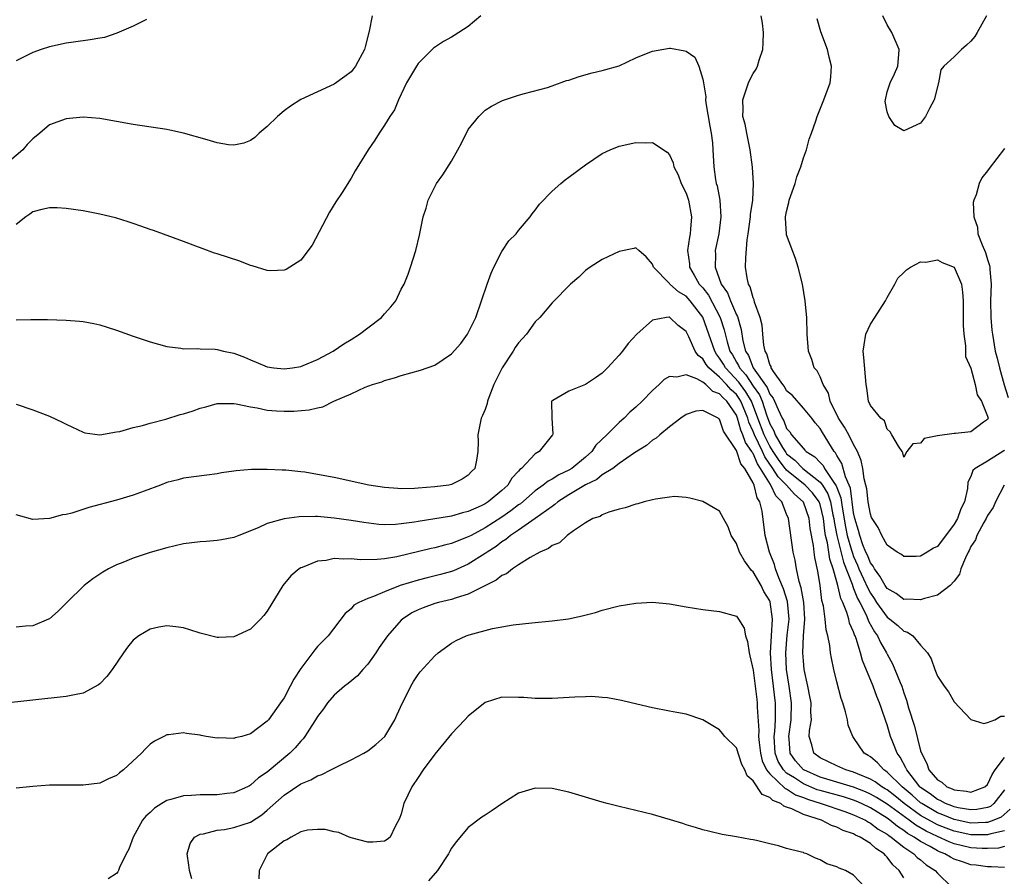
# Model space of a CAD drawing. Units: inches. Extents: x 2511000 to 2514000, y 1512000 to 1515000.
# Drawn here: x 2511639 to 2511757, y 1514722 to 1514825 of the extents above; entities that cross this region are included whole.
import ezdxf

# ---------------------------------------------------------------- set-up
doc = ezdxf.new("R2010")
doc.units = ezdxf.units.IN
doc.header["$MEASUREMENT"] = 0
doc.layers.add('LD25111512_10ft', color=123, linetype='Continuous')

msp = doc.modelspace()

# ---------------------------------------------------------------- linework, layer by layer
at = {"layer": 'LD25111512_10ft'}
for points, elevation in [([(2511681.54, 1514825), (2511681.18, 1514823.18), (2511680.7, 1514821.3), (2511680.61, 1514821), (2511679.54, 1514819), (2511679.31, 1514818.69), (2511679, 1514818.33), (2511678.25, 1514817.75), (2511677, 1514816.85), (2511673, 1514815.03), (2511671.76, 1514814.24), (2511671, 1514813.65), (2511670.22, 1514813), (2511669, 1514811.8), (2511668.04, 1514811), (2511667.51, 1514810.49), (2511667, 1514810.13), (2511666.19, 1514809.81), (2511665, 1514809.58), (2511664.38, 1514809.62), (2511663, 1514809.86), (2511661.81, 1514810.19), (2511659, 1514811.01), (2511657.38, 1514811.38), (2511657, 1514811.45), (2511653, 1514812.04), (2511649, 1514812.77), (2511647, 1514812.93), (2511645, 1514812.73), (2511643, 1514811.98), (2511641.85, 1514811), (2511641, 1514810.34), (2511640.35, 1514809.65), (2511639.81, 1514809), (2511637.43, 1514807)], 7470), ([(2511694.48, 1514825), (2511693, 1514823.74), (2511691.87, 1514823), (2511691.33, 1514822.67), (2511691, 1514822.45), (2511690.05, 1514821.95), (2511688.86, 1514821.14), (2511687, 1514819.32), (2511686.8, 1514819), (2511685.64, 1514817), (2511684.68, 1514815), (2511684.2, 1514813.8), (2511683.64, 1514813), (2511683, 1514811.97), (2511682.36, 1514811), (2511681.84, 1514810.16), (2511681.04, 1514809), (2511679.51, 1514806.49), (2511679, 1514805.64), (2511677.93, 1514803.93), (2511677.2, 1514802.8), (2511676.44, 1514801.57), (2511674.36, 1514797.64), (2511673, 1514795.86), (2511671.27, 1514794.73), (2511671, 1514794.64), (2511669.42, 1514794.58), (2511669, 1514794.62), (2511667.19, 1514795.19), (2511667, 1514795.23), (2511665.73, 1514795.73), (2511663, 1514796.62), (2511662.7, 1514796.7), (2511661.22, 1514797.22), (2511660.48, 1514797.52), (2511659, 1514798.08), (2511655.4, 1514799.4), (2511655, 1514799.51), (2511653.92, 1514799.92), (2511653, 1514800.21), (2511652.41, 1514800.41), (2511650.87, 1514800.88), (2511649, 1514801.34), (2511648.6, 1514801.4), (2511647, 1514801.74), (2511645, 1514802.03), (2511643.9, 1514802.1), (2511643, 1514802.11), (2511642.1, 1514801.9), (2511641, 1514801.6), (2511640.66, 1514801.34), (2511640.16, 1514801), (2511639, 1514800.12)], 7460), ([(2511756.99, 1514769), (2511755.95, 1514767), (2511755.66, 1514766.34), (2511755, 1514765.37), (2511754.82, 1514765), (2511754.55, 1514764.55), (2511753.73, 1514763), (2511753.54, 1514762.46), (2511753, 1514761.67), (2511752.8, 1514761.2), (2511752.67, 1514761), (2511752.34, 1514760.34), (2511751.82, 1514759), (2511751.64, 1514758.36), (2511751, 1514757.55), (2511750.53, 1514757), (2511749, 1514755.85), (2511747.47, 1514755.47), (2511747, 1514755.29), (2511745.37, 1514755.37), (2511745, 1514755.35), (2511744.07, 1514756.07), (2511743, 1514756.67), (2511742.78, 1514757), (2511742.15, 1514758.15), (2511741.48, 1514759), (2511741.32, 1514759.32), (2511741, 1514759.71), (2511740.64, 1514760.64), (2511740.47, 1514761), (2511740.12, 1514761.88), (2511739.73, 1514763), (2511739.58, 1514763.58), (2511739.14, 1514765), (2511739, 1514765.7), (2511738.62, 1514768.62), (2511738.47, 1514769), (2511738.03, 1514769.97), (2511737.58, 1514771.59), (2511737, 1514772.55), (2511736.84, 1514772.84), (2511736.69, 1514773), (2511735.27, 1514775.27), (2511735, 1514775.76), (2511734.43, 1514776.43), (2511734.01, 1514777), (2511733, 1514778.2), (2511731.7, 1514779.7), (2511731, 1514780.27), (2511730.76, 1514780.76), (2511730.57, 1514781), (2511729.44, 1514782.56), (2511729.17, 1514783), (2511729.14, 1514783.14), (2511729, 1514783.38), (2511728.65, 1514784.65), (2511728.43, 1514785), (2511728.29, 1514785.71), (2511728.16, 1514787), (2511728.08, 1514788.08), (2511727.85, 1514789), (2511727.16, 1514790.84), (2511727.11, 1514791.11), (2511727, 1514791.35), (2511726.67, 1514792.67), (2511726.46, 1514793), (2511726.28, 1514793.72), (2511726.11, 1514795), (2511726.12, 1514796.12), (2511726.29, 1514798.29), (2511726.42, 1514799), (2511726.69, 1514801), (2511726.7, 1514801.3), (2511726.95, 1514803), (2511727.04, 1514805), (2511726.93, 1514806.93), (2511726.67, 1514809), (2511726.26, 1514811), (2511726.06, 1514812.06), (2511725.79, 1514813), (2511725.82, 1514813.82), (2511725.76, 1514815), (2511726.19, 1514816.19), (2511726.45, 1514817), (2511726.63, 1514817.37), (2511727, 1514818.11), (2511727.36, 1514818.64), (2511727.52, 1514819), (2511727.71, 1514819.71), (2511728.16, 1514821), (2511728.22, 1514821.78), (2511728.25, 1514823), (2511728.13, 1514824.13), (2511727.98, 1514825)], 7460), ([(2511754.86, 1514825), (2511753.75, 1514823), (2511753.46, 1514822.54), (2511753, 1514821.97), (2511752.49, 1514821.51), (2511751.87, 1514821), (2511751, 1514820.13), (2511749.76, 1514819), (2511749.43, 1514818.57), (2511749.12, 1514817), (2511748.6, 1514815), (2511748.05, 1514813.95), (2511747.59, 1514813), (2511747, 1514812.19), (2511745, 1514811.3), (2511743.93, 1514811.93), (2511743.19, 1514813), (2511743, 1514813.55), (2511742.78, 1514814.78), (2511742.8, 1514815), (2511743, 1514815.94), (2511743.36, 1514817), (2511743.9, 1514818.1), (2511744.27, 1514819), (2511744.38, 1514820.38), (2511744.42, 1514821), (2511743.56, 1514823), (2511743, 1514823.92), (2511742.47, 1514825)], 7480), ([(2511654.57, 1514824.57), (2511653, 1514823.76), (2511651.05, 1514822.95), (2511649.56, 1514822.44), (2511649, 1514822.36), (2511647.86, 1514822.14), (2511645.88, 1514821.88), (2511645, 1514821.73), (2511643, 1514821.32), (2511641.99, 1514821), (2511641, 1514820.62), (2511639, 1514819.64)], 7480), ([(2511757, 1514773.16), (2511756.92, 1514773.08), (2511755, 1514771.86), (2511753.5, 1514771), (2511753.24, 1514770.76), (2511753, 1514770.03), (2511752.64, 1514769.36), (2511752.61, 1514768.61), (2511752.23, 1514767), (2511751.82, 1514766.18), (2511751.39, 1514765), (2511751, 1514764.33), (2511749, 1514761.69), (2511748.53, 1514761.47), (2511747.79, 1514761), (2511747, 1514760.52), (2511746.48, 1514760.48), (2511745, 1514760.49), (2511744.72, 1514760.72), (2511744.19, 1514761), (2511743, 1514761.85), (2511742.36, 1514763), (2511741.93, 1514763.93), (2511741.22, 1514765), (2511741.15, 1514765.15), (2511741, 1514765.52), (2511740.74, 1514767), (2511740.56, 1514768.56), (2511740.46, 1514769), (2511740.26, 1514769.74), (2511740.09, 1514771), (2511739.92, 1514771.92), (2511739.45, 1514773), (2511739, 1514773.83), (2511738.41, 1514775), (2511737.92, 1514775.92), (2511737.2, 1514777), (2511736.21, 1514779), (2511735.99, 1514779.99), (2511735.35, 1514781), (2511735, 1514781.92), (2511734.64, 1514782.64), (2511734.31, 1514783), (2511734, 1514784), (2511733.63, 1514785), (2511733.46, 1514787), (2511733.4, 1514789), (2511733.38, 1514789.38), (2511733.22, 1514791), (2511732.88, 1514793), (2511732.4, 1514795), (2511732.05, 1514796.05), (2511731, 1514798.86), (2511730.97, 1514799), (2511730.87, 1514800.87), (2511730.88, 1514801), (2511731, 1514801.67), (2511731.28, 1514802.72), (2511731.32, 1514803), (2511732.01, 1514805), (2511732.22, 1514805.78), (2511732.7, 1514807), (2511733, 1514808.05), (2511733.36, 1514809), (2511733.71, 1514810.29), (2511733.97, 1514811), (2511734.48, 1514812.48), (2511734.63, 1514813), (2511735.45, 1514815), (2511736.19, 1514817), (2511736.27, 1514817.73), (2511736.36, 1514819), (2511736.07, 1514820.07), (2511735.88, 1514821), (2511735.08, 1514823.08), (2511734.64, 1514824.64)], 7470), ([(2511639, 1514788.74), (2511640.78, 1514788.78), (2511642.76, 1514788.76), (2511645, 1514788.69), (2511646.57, 1514788.57), (2511647, 1514788.51), (2511648.29, 1514788.29), (2511649, 1514788.12), (2511649.87, 1514787.87), (2511651, 1514787.51), (2511653, 1514786.79), (2511655, 1514786.1), (2511657, 1514785.55), (2511658.66, 1514785.34), (2511659, 1514785.28), (2511660.69, 1514785.31), (2511661, 1514785.27), (2511662.77, 1514785.23), (2511663, 1514785.2), (2511663.79, 1514785), (2511665, 1514784.75), (2511666.27, 1514784.27), (2511667, 1514783.95), (2511667.69, 1514783.69), (2511669, 1514783.12), (2511669.77, 1514783), (2511671, 1514782.86), (2511672.01, 1514783), (2511673, 1514783.17), (2511673.27, 1514783.27), (2511675, 1514784), (2511676.86, 1514785), (2511678.13, 1514785.87), (2511679, 1514786.38), (2511680.02, 1514787), (2511681, 1514787.76), (2511682.65, 1514789), (2511683, 1514789.43), (2511683.74, 1514790.26), (2511684.35, 1514791), (2511685, 1514792.38), (2511685.34, 1514793), (2511685.83, 1514794.17), (2511686.11, 1514795), (2511686.73, 1514797), (2511687.17, 1514798.83), (2511687.24, 1514799.24), (2511687.61, 1514801), (2511687.95, 1514802.05), (2511688.21, 1514803), (2511689.22, 1514805), (2511689.97, 1514806.03), (2511691, 1514807.67), (2511691.76, 1514809), (2511692.17, 1514809.83), (2511693, 1514811.44), (2511694.25, 1514813), (2511695, 1514813.76), (2511695.76, 1514814.24), (2511697, 1514814.88), (2511697.09, 1514814.91), (2511699, 1514815.54), (2511699.72, 1514815.72), (2511702.46, 1514816.46), (2511703, 1514816.64), (2511704.73, 1514817.27), (2511705, 1514817.34), (2511706.22, 1514817.78), (2511707.79, 1514818.21), (2511709, 1514818.5), (2511711, 1514819.06), (2511713, 1514819.99), (2511714.66, 1514820.66), (2511715, 1514820.81), (2511717, 1514821.14), (2511717.13, 1514821.13), (2511718.85, 1514820.85), (2511719, 1514820.79), (2511720.06, 1514820.06), (2511720.53, 1514819), (2511721, 1514817.46), (2511721.06, 1514817), (2511721.35, 1514815.35), (2511721.33, 1514815), (2511721.37, 1514814.63), (2511721.84, 1514811.84), (2511722, 1514811), (2511722.14, 1514809.86), (2511722.21, 1514809), (2511722.31, 1514807), (2511722.52, 1514805.48), (2511722.61, 1514805), (2511722.7, 1514804.7), (2511723.01, 1514803.01), (2511723.15, 1514801), (2511722.9, 1514799), (2511722.49, 1514797), (2511722.52, 1514796.52), (2511722.47, 1514795), (2511723.2, 1514793), (2511723.94, 1514791.94), (2511724.3, 1514791), (2511725, 1514789.33), (2511725.12, 1514789.12), (2511725.57, 1514787.57), (2511725.79, 1514786.21), (2511726.1, 1514785), (2511726.45, 1514784.45), (2511727.02, 1514783), (2511728.66, 1514780.66), (2511729, 1514779.84), (2511729.38, 1514779.38), (2511729.56, 1514779), (2511729.99, 1514778.01), (2511730.48, 1514777), (2511730.67, 1514776.67), (2511731, 1514775.77), (2511731.37, 1514775.37), (2511731.6, 1514775), (2511733, 1514773.36), (2511733.19, 1514773.19), (2511733.34, 1514773), (2511734.38, 1514772.38), (2511735, 1514771.71), (2511735.35, 1514771.35), (2511735.54, 1514771), (2511736.57, 1514769.43), (2511736.93, 1514768.93), (2511737, 1514768.73), (2511737.48, 1514767.48), (2511737.63, 1514766.37), (2511738.03, 1514764.03), (2511738.24, 1514763), (2511738.76, 1514761.24), (2511738.86, 1514760.86), (2511739, 1514760.49), (2511739.46, 1514759.46), (2511739.64, 1514759), (2511740.2, 1514757.8), (2511740.69, 1514756.69), (2511741, 1514756.11), (2511741.46, 1514755.46), (2511741.75, 1514755), (2511743, 1514753.22), (2511743.32, 1514753), (2511744.26, 1514752.26), (2511745, 1514751.55), (2511745.44, 1514751.44), (2511746.06, 1514751), (2511747, 1514749.89), (2511747.81, 1514749), (2511748.26, 1514748.26), (2511748.7, 1514747), (2511749, 1514746.19), (2511749.83, 1514745), (2511750.33, 1514744.33), (2511751, 1514743.15), (2511753, 1514741.01), (2511754.56, 1514740.56), (2511755, 1514740.68), (2511755.85, 1514741), (2511756.58, 1514741.42), (2511757, 1514741.44)], 7450), ([(2511639, 1514778.67), (2511641, 1514777.97), (2511643, 1514777.22), (2511644.53, 1514776.53), (2511645, 1514776.26), (2511647, 1514775.31), (2511647.23, 1514775.23), (2511649, 1514775), (2511651, 1514775.34), (2511651.39, 1514775.39), (2511653, 1514775.88), (2511654.12, 1514776.12), (2511655, 1514776.4), (2511656.89, 1514776.89), (2511658.59, 1514777.41), (2511659, 1514777.51), (2511660.14, 1514777.86), (2511661, 1514778.17), (2511661.67, 1514778.33), (2511663, 1514778.74), (2511663.24, 1514778.76), (2511665, 1514778.76), (2511665.28, 1514778.72), (2511667, 1514778.33), (2511667.79, 1514778.21), (2511669, 1514777.95), (2511670.12, 1514777.88), (2511671, 1514777.81), (2511672.17, 1514777.83), (2511674.02, 1514777.98), (2511675, 1514778.24), (2511675.64, 1514778.36), (2511676.94, 1514779), (2511679, 1514779.9), (2511680.67, 1514780.67), (2511681.57, 1514781), (2511682.66, 1514781.34), (2511683, 1514781.5), (2511684.2, 1514781.8), (2511685, 1514782.09), (2511687.28, 1514782.72), (2511689, 1514783.33), (2511690.01, 1514784.01), (2511691, 1514784.65), (2511692.09, 1514785.91), (2511692.89, 1514787), (2511693, 1514787.19), (2511693.88, 1514789), (2511694.59, 1514791), (2511695.25, 1514793), (2511695.71, 1514794.29), (2511696.03, 1514795), (2511697, 1514796.89), (2511697.85, 1514798.15), (2511698.7, 1514799), (2511699, 1514799.4), (2511700.37, 1514801), (2511700.62, 1514801.38), (2511701, 1514801.81), (2511701.48, 1514802.52), (2511703, 1514804.08), (2511704.03, 1514805), (2511704.56, 1514805.44), (2511705, 1514805.74), (2511707, 1514807.23), (2511709, 1514808.57), (2511709.93, 1514809), (2511711, 1514809.44), (2511713, 1514809.9), (2511714.15, 1514809.85), (2511715, 1514809.88), (2511716.74, 1514808.74), (2511717, 1514808.43), (2511717.46, 1514807.46), (2511717.55, 1514807), (2511718.04, 1514806.04), (2511718.43, 1514805), (2511719, 1514803.85), (2511719.29, 1514803), (2511719.64, 1514801), (2511719.54, 1514799.54), (2511719.47, 1514799), (2511719.39, 1514798.61), (2511719.18, 1514797), (2511719.39, 1514795.39), (2511719.41, 1514795), (2511719.95, 1514794.05), (2511720.58, 1514793), (2511721, 1514792.53), (2511721.67, 1514791.67), (2511723.08, 1514789), (2511723.55, 1514787.55), (2511723.91, 1514786.09), (2511724.24, 1514785), (2511724.53, 1514784.53), (2511725, 1514783.68), (2511725.26, 1514783.26), (2511725.37, 1514783), (2511726.15, 1514782.15), (2511727, 1514780.82), (2511727.76, 1514779.76), (2511728.08, 1514779), (2511728.6, 1514777.4), (2511729, 1514776.3), (2511729.48, 1514775.48), (2511729.65, 1514775), (2511730.51, 1514773.49), (2511730.89, 1514772.89), (2511731, 1514772.75), (2511731.99, 1514771.99), (2511732.94, 1514771), (2511735, 1514769.36), (2511735.27, 1514769), (2511735.94, 1514767.94), (2511736.24, 1514767), (2511736.53, 1514765.47), (2511736.63, 1514765), (2511736.67, 1514764.67), (2511736.98, 1514763), (2511737.8, 1514759.8), (2511738.81, 1514757.19), (2511738.89, 1514756.89), (2511739, 1514756.67), (2511739.48, 1514755.48), (2511739.74, 1514755), (2511740.5, 1514753.5), (2511740.71, 1514753), (2511740.78, 1514752.78), (2511741.49, 1514751.49), (2511741.86, 1514751), (2511742.21, 1514750.21), (2511742.91, 1514749), (2511743, 1514748.81), (2511743.66, 1514747.66), (2511743.94, 1514747), (2511744.54, 1514745.46), (2511744.74, 1514745), (2511745, 1514744.2), (2511745.32, 1514743.32), (2511745.57, 1514742.43), (2511746.25, 1514740.25), (2511747, 1514737.29), (2511747.09, 1514737), (2511747.76, 1514735.76), (2511747.98, 1514735), (2511749, 1514733.81), (2511749.53, 1514733.53), (2511750.13, 1514733), (2511750.76, 1514732.76), (2511751, 1514732.63), (2511752.49, 1514732.49), (2511753, 1514732.36), (2511754.66, 1514733), (2511755, 1514733.27), (2511755.54, 1514734.46), (2511755.91, 1514735), (2511757, 1514736.51)], 7440), ([(2511757, 1514809.18), (2511755.2, 1514806.8), (2511755, 1514806.49), (2511754.32, 1514805.68), (2511754, 1514805), (2511753.64, 1514803.64), (2511753.35, 1514803), (2511753.27, 1514802.73), (2511753.34, 1514801), (2511753.78, 1514799.78), (2511753.85, 1514799), (2511754.33, 1514797.67), (2511754.75, 1514796.75), (2511755, 1514795.92), (2511755.23, 1514795.23), (2511755.25, 1514795), (2511755.25, 1514794.75), (2511755.42, 1514793), (2511755.36, 1514791), (2511755.37, 1514789), (2511755.51, 1514787.51), (2511755.57, 1514787), (2511755.92, 1514785), (2511756.15, 1514784.15), (2511756.41, 1514783), (2511756.96, 1514780.96), (2511757.46, 1514779.46)], 7470), ([(2511757, 1514732.64), (2511755.73, 1514731), (2511755.34, 1514730.66), (2511755, 1514730.51), (2511753.73, 1514730.27), (2511753, 1514730.24), (2511751.5, 1514730.5), (2511751, 1514730.61), (2511750.73, 1514730.73), (2511749.98, 1514731), (2511749.35, 1514731.35), (2511749, 1514731.48), (2511748.15, 1514732.15), (2511747, 1514732.92), (2511746.91, 1514733), (2511745.34, 1514735), (2511745.25, 1514735.25), (2511744.54, 1514736.54), (2511744.19, 1514737), (2511743.67, 1514738.33), (2511743.42, 1514739), (2511743, 1514740.4), (2511742.83, 1514740.83), (2511742.32, 1514742.32), (2511742.11, 1514743), (2511741.78, 1514743.78), (2511741.35, 1514745), (2511740.06, 1514748.06), (2511739.83, 1514749), (2511739.31, 1514750.69), (2511739.19, 1514751), (2511739.12, 1514751.12), (2511739, 1514751.49), (2511738.52, 1514752.52), (2511738.42, 1514753), (2511738.2, 1514753.8), (2511737.7, 1514755), (2511737.46, 1514755.46), (2511737.12, 1514757), (2511737, 1514757.45), (2511736.57, 1514759), (2511736.16, 1514760.16), (2511735.88, 1514762.12), (2511735.65, 1514763), (2511735.55, 1514763.55), (2511735.39, 1514765), (2511735, 1514766.69), (2511734.89, 1514767), (2511734.09, 1514768.09), (2511733.23, 1514769), (2511731, 1514770.8), (2511730.9, 1514770.9), (2511730.84, 1514771), (2511730.05, 1514772.05), (2511729.4, 1514773), (2511729, 1514773.64), (2511728.31, 1514775), (2511727.58, 1514777), (2511726.81, 1514779), (2511726.14, 1514780.14), (2511725.48, 1514781), (2511725.29, 1514781.29), (2511723.7, 1514783), (2511723.45, 1514783.45), (2511723, 1514784.17), (2511722.64, 1514784.64), (2511722.42, 1514785), (2511721, 1514789.03), (2511719.49, 1514791), (2511719, 1514791.55), (2511718.08, 1514792.08), (2511717.05, 1514793), (2511717, 1514793.06), (2511715.12, 1514795), (2511715, 1514795.36), (2511714.24, 1514796.24), (2511713.34, 1514797), (2511713, 1514797.32), (2511712.77, 1514797.23), (2511711, 1514796.9), (2511709, 1514795.92), (2511707.54, 1514795), (2511707, 1514794.63), (2511706.18, 1514793.82), (2511705.21, 1514793), (2511705, 1514792.79), (2511703.24, 1514791), (2511703.13, 1514790.87), (2511703, 1514790.75), (2511701.54, 1514789), (2511701, 1514788.47), (2511699.96, 1514787), (2511699, 1514785.98), (2511698.59, 1514785.41), (2511698.34, 1514785), (2511697.03, 1514783), (2511696.35, 1514781.65), (2511696.06, 1514781), (2511695.45, 1514779.45), (2511695.29, 1514779), (2511695.25, 1514778.75), (2511695, 1514778.03), (2511694.71, 1514777.29), (2511694.55, 1514777), (2511694.14, 1514775), (2511694.16, 1514774.16), (2511694.13, 1514773), (2511693.96, 1514771.96), (2511693.76, 1514771), (2511693.38, 1514770.62), (2511693, 1514770.17), (2511692.28, 1514769.72), (2511691, 1514769.08), (2511690.66, 1514769), (2511689, 1514768.8), (2511687, 1514768.62), (2511686.59, 1514768.59), (2511685, 1514768.55), (2511684.58, 1514768.58), (2511683, 1514768.71), (2511681.13, 1514769), (2511677, 1514769.89), (2511675, 1514770.28), (2511673.47, 1514770.53), (2511673, 1514770.59), (2511671.23, 1514770.77), (2511670.77, 1514770.77), (2511669, 1514770.88), (2511667.12, 1514770.88), (2511665.29, 1514770.71), (2511665, 1514770.66), (2511663.55, 1514770.45), (2511663, 1514770.34), (2511661.8, 1514770.2), (2511659, 1514769.83), (2511658.36, 1514769.64), (2511657, 1514769.3), (2511656.27, 1514769), (2511654.29, 1514768.29), (2511653, 1514767.8), (2511651, 1514767.2), (2511647.69, 1514766.31), (2511645.67, 1514765.67), (2511645, 1514765.51), (2511644.54, 1514765.46), (2511643, 1514765), (2511641, 1514764.91), (2511639, 1514765.44)], 7430), ([(2511757.68, 1514730.32), (2511756.61, 1514729.39), (2511755.74, 1514729), (2511755, 1514728.74), (2511754.74, 1514728.74), (2511753, 1514728.67), (2511751, 1514729.09), (2511749.66, 1514729.66), (2511749, 1514729.9), (2511747.13, 1514731), (2511747, 1514731.09), (2511745.99, 1514731.99), (2511744.8, 1514733), (2511743, 1514734.76), (2511742.86, 1514734.86), (2511742.61, 1514735), (2511741.85, 1514735.85), (2511741, 1514736.56), (2511740.74, 1514736.74), (2511740.28, 1514737), (2511739, 1514738.86), (2511738.89, 1514739), (2511738.37, 1514740.37), (2511738.26, 1514741), (2511738.04, 1514741.96), (2511737.71, 1514743), (2511737.52, 1514743.52), (2511737, 1514745.52), (2511736.64, 1514747), (2511736.35, 1514748.35), (2511736.24, 1514749), (2511736.15, 1514749.85), (2511735.91, 1514751), (2511735.71, 1514751.71), (2511735.61, 1514753), (2511735.4, 1514754.6), (2511735.22, 1514755.22), (2511735, 1514757), (2511734.72, 1514758.72), (2511734.37, 1514760.37), (2511734.29, 1514761), (2511734.21, 1514761.79), (2511733.83, 1514763.83), (2511733.7, 1514765), (2511733, 1514766.95), (2511732.98, 1514767), (2511731.93, 1514767.93), (2511730.99, 1514769), (2511729.98, 1514769.98), (2511729.37, 1514771), (2511728.39, 1514772.38), (2511728.13, 1514773), (2511727.15, 1514775), (2511727, 1514775.41), (2511726.51, 1514776.51), (2511726.38, 1514777), (2511725.55, 1514779), (2511725.35, 1514779.35), (2511725, 1514779.8), (2511724.37, 1514780.37), (2511723.82, 1514781), (2511723, 1514781.88), (2511721.72, 1514783), (2511721.41, 1514783.41), (2511721, 1514784.07), (2511720.46, 1514784.46), (2511720.1, 1514785), (2511719.31, 1514786.69), (2511719, 1514787.32), (2511718.04, 1514788.04), (2511717.06, 1514789), (2511717, 1514789.03), (2511716.96, 1514789.04), (2511716.67, 1514789), (2511715, 1514788.67), (2511713.11, 1514787), (2511712.1, 1514785.9), (2511711.4, 1514785), (2511711, 1514784.52), (2511709.63, 1514783), (2511709, 1514782.36), (2511708.2, 1514781.8), (2511707, 1514781.01), (2511705, 1514780.21), (2511703.11, 1514779.11), (2511703, 1514779.07), (2511702.95, 1514779), (2511702.98, 1514777.02), (2511703.08, 1514775.08), (2511703.06, 1514775), (2511701.46, 1514773), (2511701, 1514772.73), (2511699.34, 1514771), (2511699.14, 1514770.86), (2511699, 1514770.68), (2511698.19, 1514769.81), (2511697.71, 1514769), (2511697, 1514768.34), (2511695.37, 1514767), (2511695, 1514766.76), (2511694.53, 1514766.53), (2511693, 1514765.84), (2511692.31, 1514765.69), (2511691, 1514765.28), (2511690.75, 1514765.25), (2511687, 1514764.66), (2511686.59, 1514764.59), (2511685, 1514764.36), (2511684.3, 1514764.3), (2511683, 1514764.27), (2511682.31, 1514764.31), (2511680.52, 1514764.52), (2511679, 1514764.77), (2511677, 1514765.07), (2511675, 1514765.25), (2511674.74, 1514765.26), (2511672.79, 1514765.21), (2511671, 1514764.96), (2511669, 1514764.41), (2511667.92, 1514763.92), (2511665.59, 1514763), (2511665, 1514762.73), (2511663.55, 1514762.45), (2511663, 1514762.38), (2511661.72, 1514762.28), (2511661, 1514762.25), (2511659, 1514761.98), (2511657, 1514761.51), (2511655, 1514760.94), (2511653, 1514760.27), (2511651.75, 1514759.75), (2511651, 1514759.47), (2511650.04, 1514759), (2511649.37, 1514758.63), (2511649, 1514758.36), (2511648.18, 1514757.82), (2511647.15, 1514757), (2511645.07, 1514755), (2511644.03, 1514753.97), (2511643, 1514753.06), (2511642.89, 1514753), (2511641, 1514752.21), (2511640.15, 1514752.15), (2511639, 1514752.03)], 7420), ([(2511757, 1514727.73), (2511755.39, 1514727.39), (2511755, 1514727.25), (2511753.28, 1514727.28), (2511753, 1514727.27), (2511751, 1514727.7), (2511750.05, 1514728.05), (2511749, 1514728.46), (2511748.64, 1514728.64), (2511747, 1514729.58), (2511745.05, 1514731), (2511743.93, 1514731.93), (2511743, 1514732.63), (2511742.77, 1514732.77), (2511742.37, 1514733), (2511741.59, 1514733.59), (2511741, 1514733.92), (2511739.47, 1514734.53), (2511739, 1514734.74), (2511738.06, 1514735), (2511737.34, 1514735.34), (2511737, 1514735.49), (2511735.99, 1514735.99), (2511735, 1514736.44), (2511734.24, 1514737), (2511734.01, 1514737.99), (2511733.7, 1514739), (2511733.73, 1514739.73), (2511733.96, 1514741), (2511733.91, 1514741.91), (2511733.93, 1514743), (2511733.79, 1514743.79), (2511733.54, 1514745), (2511733.1, 1514747), (2511733, 1514748.04), (2511732.94, 1514749), (2511733.03, 1514751.03), (2511733.17, 1514753), (2511733.04, 1514755), (2511732.75, 1514756.75), (2511732.5, 1514757.5), (2511732.18, 1514759), (2511732.04, 1514760.04), (2511731.79, 1514761), (2511731.23, 1514765), (2511731, 1514765.53), (2511730.43, 1514767), (2511729.73, 1514767.73), (2511729.13, 1514769), (2511729.06, 1514769.06), (2511727.9, 1514771), (2511727.52, 1514771.52), (2511727, 1514772.77), (2511726.89, 1514772.89), (2511726.85, 1514773), (2511726.08, 1514774.08), (2511725.79, 1514775), (2511725.55, 1514775.55), (2511725.14, 1514777), (2511725, 1514777.34), (2511723.86, 1514779), (2511723.41, 1514779.41), (2511723, 1514779.88), (2511722.18, 1514780.18), (2511721.35, 1514781), (2511721, 1514781.29), (2511720.3, 1514781.7), (2511719, 1514782.17), (2511717.88, 1514781.88), (2511717, 1514781.97), (2511716.39, 1514781.61), (2511715.77, 1514781), (2511715, 1514780.31), (2511713.74, 1514779), (2511713, 1514778.29), (2511712.3, 1514777.7), (2511711.62, 1514777), (2511711, 1514776.48), (2511709.53, 1514775), (2511708.24, 1514773.76), (2511707.74, 1514773), (2511707, 1514772.35), (2511705.34, 1514771), (2511705, 1514770.79), (2511703.79, 1514770.22), (2511703, 1514769.72), (2511702.52, 1514769.48), (2511701.94, 1514769), (2511701, 1514768.33), (2511699.22, 1514766.78), (2511699, 1514766.63), (2511698.07, 1514765.93), (2511697, 1514765.19), (2511695, 1514763.9), (2511693.33, 1514763), (2511693, 1514762.81), (2511691.68, 1514762.32), (2511691, 1514762.02), (2511690.16, 1514761.84), (2511689, 1514761.51), (2511688.57, 1514761.43), (2511684.46, 1514760.46), (2511683, 1514760.22), (2511682.12, 1514760.12), (2511680.09, 1514760.09), (2511679, 1514760.19), (2511678.15, 1514760.15), (2511677, 1514760.23), (2511676.02, 1514760.02), (2511675, 1514759.93), (2511673.17, 1514759.17), (2511673, 1514759.12), (2511672.8, 1514759), (2511671.82, 1514758.18), (2511670.84, 1514757), (2511669, 1514753.96), (2511668.58, 1514753.42), (2511668.18, 1514753), (2511667, 1514751.82), (2511665, 1514750.89), (2511663.17, 1514750.83), (2511663, 1514750.83), (2511661, 1514751.34), (2511659.74, 1514751.74), (2511659, 1514751.96), (2511658.1, 1514752.1), (2511657, 1514752.21), (2511656.04, 1514752.04), (2511655, 1514751.82), (2511653.67, 1514751), (2511653, 1514750.5), (2511652.33, 1514749.67), (2511651.84, 1514749), (2511650.47, 1514747), (2511649.84, 1514746.16), (2511649, 1514745.27), (2511648.85, 1514745.15), (2511647, 1514744.15), (2511645.99, 1514743.99), (2511645, 1514743.76), (2511637, 1514742.89)], 7410), ([(2511757, 1514725.85), (2511756.31, 1514725.69), (2511755, 1514725.64), (2511754.35, 1514725.65), (2511753, 1514725.73), (2511751, 1514726.2), (2511750.42, 1514726.42), (2511749, 1514727.05), (2511747.68, 1514727.68), (2511746.41, 1514728.41), (2511745.63, 1514729), (2511743, 1514730.91), (2511741.73, 1514731.73), (2511741, 1514732.13), (2511740.4, 1514732.4), (2511739, 1514732.95), (2511737, 1514733.56), (2511735, 1514734.15), (2511733.04, 1514735), (2511733, 1514735.03), (2511732.08, 1514736.08), (2511731.42, 1514737), (2511731.29, 1514738.71), (2511731.25, 1514739), (2511731.56, 1514741), (2511731.6, 1514743), (2511731.31, 1514745), (2511730.98, 1514747), (2511730.89, 1514749), (2511731.08, 1514751.08), (2511731.3, 1514753), (2511731.12, 1514755.12), (2511730.63, 1514756.63), (2511730.06, 1514757.94), (2511729.66, 1514759), (2511729.54, 1514759.54), (2511728.96, 1514761), (2511728.46, 1514763), (2511728.09, 1514765.91), (2511727.82, 1514767), (2511727.48, 1514767.48), (2511727.12, 1514769), (2511727, 1514769.27), (2511726.01, 1514771), (2511725.54, 1514771.54), (2511725, 1514773.12), (2511723.45, 1514775.45), (2511723, 1514776.87), (2511722.92, 1514776.92), (2511722.82, 1514777), (2511721, 1514777.89), (2511720.18, 1514777.82), (2511719, 1514777.44), (2511718.39, 1514777), (2511717, 1514775.94), (2511715.85, 1514775), (2511715.41, 1514774.59), (2511715, 1514774.35), (2511714.28, 1514773.72), (2511712.84, 1514772.84), (2511711, 1514771.58), (2511710.25, 1514771), (2511709, 1514770.22), (2511708.33, 1514769.67), (2511707, 1514769.02), (2511705, 1514767.83), (2511703.7, 1514767), (2511703.33, 1514766.67), (2511703, 1514766.46), (2511701, 1514765), (2511699, 1514763.63), (2511698.05, 1514763), (2511697.48, 1514762.52), (2511697, 1514762.23), (2511696.31, 1514761.69), (2511695.24, 1514761), (2511695, 1514760.82), (2511693, 1514759.56), (2511691.22, 1514758.78), (2511691, 1514758.7), (2511689.68, 1514758.32), (2511688.08, 1514757.92), (2511687, 1514757.64), (2511684.88, 1514757), (2511683, 1514756.28), (2511681.69, 1514755.69), (2511681, 1514755.47), (2511679.92, 1514755), (2511679.34, 1514754.66), (2511679, 1514754.25), (2511678.31, 1514753.69), (2511676.25, 1514751), (2511675.62, 1514750.38), (2511675, 1514749.73), (2511674.66, 1514749.34), (2511673, 1514747.13), (2511672.15, 1514745.85), (2511671.75, 1514745), (2511671, 1514743.62), (2511670.58, 1514743), (2511669.15, 1514741), (2511669, 1514740.82), (2511667, 1514739.3), (2511665.95, 1514739), (2511665.17, 1514738.83), (2511665, 1514738.76), (2511663.17, 1514738.83), (2511663, 1514738.81), (2511661.71, 1514739), (2511661.11, 1514739.11), (2511661, 1514739.14), (2511659.34, 1514739.34), (2511659, 1514739.42), (2511657.21, 1514739.21), (2511657, 1514739.2), (2511656.63, 1514739), (2511655.55, 1514738.45), (2511655, 1514738.08), (2511654.47, 1514737.53), (2511653.99, 1514737), (2511651.83, 1514735), (2511651.34, 1514734.66), (2511651, 1514734.35), (2511650.05, 1514733.95), (2511649, 1514733.42), (2511647, 1514733.18), (2511645, 1514733.2), (2511643, 1514733.17), (2511641, 1514733.04), (2511639, 1514732.85)], 7400), ([(2511757, 1514723.36), (2511755.46, 1514723.46), (2511755, 1514723.43), (2511753.64, 1514723.64), (2511753, 1514723.7), (2511752.02, 1514724.02), (2511751, 1514724.37), (2511750.58, 1514724.58), (2511749.9, 1514725), (2511749.25, 1514725.25), (2511749, 1514725.36), (2511748.15, 1514725.85), (2511747, 1514726.46), (2511746.23, 1514727), (2511745.44, 1514727.44), (2511745, 1514727.78), (2511744.24, 1514728.24), (2511743.33, 1514729), (2511743, 1514729.24), (2511741, 1514730.48), (2511739.93, 1514731), (2511739.29, 1514731.29), (2511739, 1514731.4), (2511737.78, 1514731.78), (2511735, 1514732.54), (2511734.65, 1514732.65), (2511733, 1514733.35), (2511731.94, 1514734.06), (2511731, 1514734.64), (2511730.63, 1514735), (2511730.01, 1514736.01), (2511729.65, 1514737), (2511729.53, 1514739), (2511729.61, 1514739.61), (2511729.69, 1514741), (2511729.67, 1514742.33), (2511729.69, 1514743), (2511729.61, 1514743.61), (2511729.45, 1514745), (2511729.19, 1514747), (2511729.09, 1514749), (2511729.2, 1514751), (2511729.33, 1514753), (2511729.05, 1514755.05), (2511729, 1514755.17), (2511728.3, 1514756.3), (2511727.95, 1514757), (2511727, 1514758.64), (2511726.81, 1514758.81), (2511725.96, 1514759.96), (2511725.39, 1514761), (2511725, 1514762.04), (2511724.37, 1514763), (2511724.01, 1514764.01), (2511723.46, 1514765), (2511723, 1514765.88), (2511721, 1514767.05), (2511719.46, 1514767.46), (2511719, 1514767.52), (2511717.63, 1514767.63), (2511717, 1514767.57), (2511715.34, 1514767.34), (2511715, 1514767.24), (2511714, 1514767), (2511713.23, 1514766.77), (2511713, 1514766.73), (2511711.73, 1514766.27), (2511711, 1514766.12), (2511709.77, 1514765.77), (2511709, 1514765.46), (2511708.73, 1514765.27), (2511707.88, 1514765), (2511707, 1514764.51), (2511705.55, 1514763.55), (2511704.81, 1514763), (2511703.88, 1514762.12), (2511703, 1514761.78), (2511702.58, 1514761.42), (2511701.53, 1514761), (2511700.38, 1514760.38), (2511699, 1514759.49), (2511698.27, 1514759), (2511697.57, 1514758.43), (2511697, 1514758.2), (2511696.34, 1514757.66), (2511693, 1514755.98), (2511691.56, 1514755.56), (2511691, 1514755.36), (2511689.45, 1514755), (2511689, 1514754.88), (2511687.63, 1514754.37), (2511687, 1514754.11), (2511686.26, 1514753.74), (2511685.15, 1514753), (2511685, 1514752.87), (2511683.36, 1514751), (2511682.37, 1514749.63), (2511681.96, 1514749), (2511681, 1514747.65), (2511680.39, 1514747), (2511679.78, 1514746.22), (2511678.67, 1514745.33), (2511678.22, 1514745), (2511677, 1514743.94), (2511676.2, 1514743), (2511675.71, 1514742.29), (2511675, 1514741.39), (2511674.77, 1514741), (2511674.33, 1514740.33), (2511673.49, 1514739), (2511673.28, 1514738.72), (2511673, 1514738.45), (2511672.34, 1514737.66), (2511671.7, 1514737), (2511669, 1514734.73), (2511667.95, 1514734.05), (2511667, 1514733.17), (2511666.88, 1514733.12), (2511666.65, 1514733), (2511665, 1514732.28), (2511664.19, 1514732.19), (2511663, 1514732.03), (2511662.04, 1514732.04), (2511661, 1514732.02), (2511659.95, 1514731.95), (2511659, 1514731.93), (2511657.47, 1514731.47), (2511657, 1514731.37), (2511656.4, 1514731), (2511655.55, 1514730.45), (2511655, 1514729.92), (2511654.51, 1514729.49), (2511654.11, 1514729), (2511652.97, 1514727), (2511652.46, 1514725.54), (2511652.14, 1514725), (2511651.36, 1514723.36), (2511651.24, 1514723), (2511651.17, 1514722.83), (2511651, 1514722.65), (2511649.99, 1514722.01)], 7390), ([(2511660, 1514722), (2511659.73, 1514723), (2511659.65, 1514723.65), (2511659.44, 1514725), (2511659.78, 1514726.22), (2511660.33, 1514727), (2511661, 1514727.34), (2511661.37, 1514727.37), (2511663, 1514727.81), (2511663.91, 1514727.91), (2511665, 1514728.13), (2511667, 1514728.79), (2511668.34, 1514729.66), (2511669, 1514730.2), (2511671, 1514731.99), (2511673, 1514733.33), (2511674.19, 1514733.81), (2511675, 1514734.31), (2511675.53, 1514734.47), (2511676.6, 1514735), (2511677, 1514735.23), (2511677.47, 1514735.47), (2511679, 1514736.2), (2511680.54, 1514737), (2511681, 1514737.28), (2511681.95, 1514738.05), (2511683.02, 1514739), (2511684.22, 1514741), (2511684.45, 1514741.55), (2511685.13, 1514743), (2511685.29, 1514743.29), (2511686.12, 1514745), (2511686.44, 1514745.56), (2511687, 1514746.39), (2511687.27, 1514746.73), (2511689, 1514748.63), (2511689.41, 1514749), (2511691, 1514750.14), (2511691.54, 1514750.46), (2511692.76, 1514751), (2511693.12, 1514751.12), (2511695.9, 1514751.9), (2511698.34, 1514752.34), (2511700.57, 1514752.57), (2511703, 1514752.79), (2511704.95, 1514753.05), (2511706.61, 1514753.39), (2511708.19, 1514753.81), (2511709, 1514754.06), (2511711, 1514754.58), (2511713, 1514754.92), (2511715, 1514755.02), (2511717, 1514754.85), (2511719, 1514754.48), (2511721, 1514754.14), (2511723, 1514753.93), (2511725, 1514753.36), (2511725.27, 1514753), (2511725.92, 1514751.92), (2511726.08, 1514751), (2511726.34, 1514750.34), (2511726.52, 1514749), (2511726.63, 1514748.63), (2511727, 1514746.93), (2511727.26, 1514745), (2511727.43, 1514743.43), (2511727.49, 1514743), (2511727.5, 1514742.5), (2511727.7, 1514739.7), (2511727.66, 1514739), (2511727.71, 1514738.29), (2511727.88, 1514737), (2511728.1, 1514736.1), (2511728.62, 1514735), (2511729, 1514734.53), (2511730.81, 1514732.81), (2511731, 1514732.74), (2511732.05, 1514732.05), (2511733, 1514731.71), (2511733.5, 1514731.5), (2511735.12, 1514731), (2511737.97, 1514730.03), (2511739, 1514729.65), (2511740.41, 1514729), (2511740.77, 1514728.77), (2511741, 1514728.67), (2511741.94, 1514727.94), (2511743, 1514727.35), (2511743.19, 1514727.19), (2511743.5, 1514727), (2511745, 1514725.78), (2511746.19, 1514725), (2511746.57, 1514724.57), (2511747, 1514724.26), (2511747.67, 1514723.67), (2511748.75, 1514723), (2511749, 1514722.7), (2511750.74, 1514721)], 7380), ([(2511745, 1514722.14), (2511744.44, 1514723), (2511743.68, 1514723.68), (2511743, 1514724.6), (2511742.79, 1514724.79), (2511742.64, 1514725), (2511741.64, 1514725.64), (2511741, 1514726.24), (2511739.77, 1514727), (2511739.23, 1514727.23), (2511739, 1514727.37), (2511737.77, 1514727.77), (2511737, 1514728.18), (2511736.38, 1514728.38), (2511735.18, 1514729), (2511733, 1514729.68), (2511731.63, 1514730.37), (2511731, 1514730.58), (2511730.67, 1514730.67), (2511730.3, 1514731), (2511729.36, 1514731.36), (2511729, 1514731.72), (2511728.09, 1514732.09), (2511727, 1514733.72), (2511726.3, 1514734.3), (2511726.03, 1514735), (2511725.67, 1514735.67), (2511725, 1514737.64), (2511723.63, 1514739), (2511723.36, 1514739.37), (2511723, 1514739.81), (2511721, 1514740.97), (2511719, 1514741.65), (2511717.88, 1514741.88), (2511717, 1514742.02), (2511715, 1514742.41), (2511712.45, 1514743), (2511711.29, 1514743.29), (2511709.61, 1514743.61), (2511709, 1514743.67), (2511707.76, 1514743.76), (2511707, 1514743.75), (2511705.7, 1514743.7), (2511703, 1514743.53), (2511701.53, 1514743.53), (2511701, 1514743.52), (2511699.64, 1514743.64), (2511699, 1514743.67), (2511697, 1514743.69), (2511695, 1514743.06), (2511693, 1514741.43), (2511692.57, 1514741), (2511691, 1514739.32), (2511689, 1514736.89), (2511687.62, 1514735), (2511687, 1514734.12), (2511686.25, 1514733), (2511685.31, 1514731), (2511685, 1514729.75), (2511684.8, 1514729.2), (2511684.27, 1514728.27), (2511683.67, 1514727), (2511683.31, 1514726.69), (2511683, 1514726.5), (2511681.61, 1514726.39), (2511681, 1514726.4), (2511679, 1514726.92), (2511678.76, 1514727), (2511677.54, 1514727.54), (2511677, 1514727.61), (2511675.91, 1514727.91), (2511675, 1514727.9), (2511673.82, 1514727.82), (2511673, 1514727.6), (2511671.87, 1514727), (2511671.33, 1514726.67), (2511671, 1514726.56), (2511669.03, 1514725), (2511668.02, 1514723), (2511667.99, 1514722.01)], 7370), ([(2511740.35, 1514721), (2511739, 1514722.45), (2511738.04, 1514723), (2511737.27, 1514723.27), (2511737, 1514723.44), (2511735.79, 1514723.79), (2511735, 1514724.28), (2511734.46, 1514724.46), (2511733.4, 1514725), (2511733.09, 1514725.09), (2511733, 1514725.14), (2511732.79, 1514725.21), (2511731, 1514725.65), (2511730.04, 1514725.96), (2511729, 1514726.18), (2511727.4, 1514726.6), (2511727, 1514726.66), (2511726.69, 1514726.69), (2511725, 1514727.01), (2511723.29, 1514727.29), (2511721.69, 1514727.69), (2511721, 1514727.87), (2511720.14, 1514728.14), (2511719, 1514728.47), (2511718.6, 1514728.6), (2511715, 1514729.67), (2511713, 1514730.16), (2511711, 1514730.63), (2511709.59, 1514731), (2511709, 1514731.16), (2511705, 1514732.34), (2511703, 1514732.8), (2511701, 1514732.84), (2511699, 1514732.24), (2511697, 1514730.98), (2511695.83, 1514730.17), (2511695, 1514729.62), (2511694.63, 1514729.37), (2511693, 1514728.14), (2511691.56, 1514726.44), (2511691, 1514725.69), (2511690.76, 1514725.24), (2511690.64, 1514725), (2511689.32, 1514723), (2511688.24, 1514721.76)], 7360)]:
    msp.add_lwpolyline(points, dxfattribs=dict(at, elevation=elevation))
at = {"layer": 'LD25111512_10ft', "elevation": 7480}
msp.add_lwpolyline([(2511755.05, 1514777), (2511755, 1514776.85), (2511754.51, 1514776.51), (2511753, 1514775.34), (2511751.16, 1514775.16), (2511751, 1514775.16), (2511749, 1514774.87), (2511747.44, 1514774.56), (2511747, 1514774.01), (2511746.07, 1514773.93), (2511745.35, 1514773), (2511745, 1514772.32), (2511744.86, 1514772.86), (2511744.79, 1514773), (2511744.34, 1514773.66), (2511743.55, 1514775), (2511743.37, 1514775.37), (2511743, 1514775.68), (2511742.69, 1514776.69), (2511742.24, 1514777), (2511741, 1514778.51), (2511740.77, 1514779), (2511740.57, 1514780.57), (2511740.5, 1514781), (2511740.24, 1514784.24), (2511740.16, 1514785), (2511740.25, 1514785.75), (2511740.45, 1514787), (2511741, 1514788.2), (2511741.53, 1514789), (2511742.81, 1514791), (2511743, 1514791.41), (2511743.93, 1514793), (2511744.29, 1514793.71), (2511745, 1514794.36), (2511745.31, 1514794.69), (2511745.78, 1514795), (2511747, 1514795.63), (2511747.62, 1514795.62), (2511749, 1514795.89), (2511749.56, 1514795.56), (2511751, 1514795), (2511751.88, 1514793), (2511752.02, 1514792.02), (2511752.07, 1514791), (2511752.07, 1514789), (2511752.06, 1514788.06), (2511752.15, 1514787), (2511752.37, 1514785.63), (2511752.35, 1514784.35), (2511753, 1514782.97), (2511753.51, 1514781), (2511753.77, 1514779.77), (2511754.27, 1514779), (2511755, 1514777.21)], close=True, dxfattribs=at)

doc.saveas('drawing.dxf')
